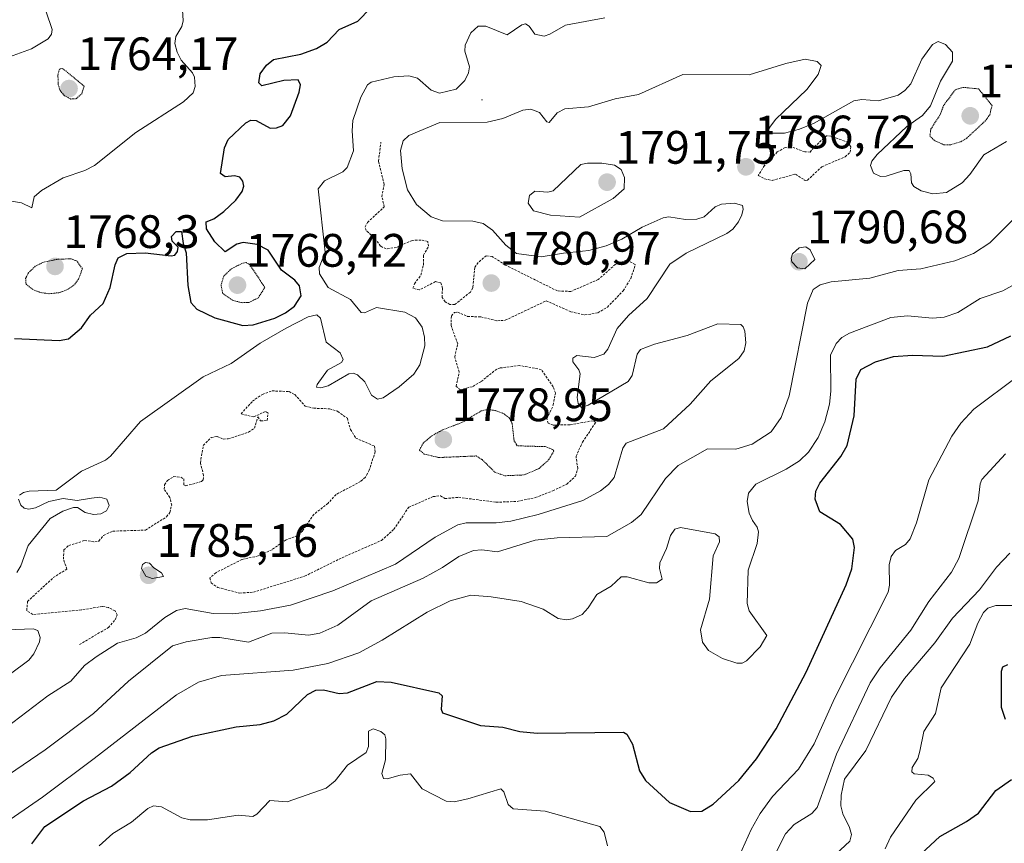
# Model space of a CAD drawing. Units: metres. Extents: x 681779 to 684213, y 4758601 to 4760111.
# Drawn here: x 682634 to 682844, y 4758875 to 4759051 of the extents above; entities that cross this region are included whole.
import ezdxf
from ezdxf.enums import TextEntityAlignment as Align

# ---------------------------------------------------------------- set-up
doc = ezdxf.new("R2010")
doc.units = ezdxf.units.M
doc.header["$MEASUREMENT"] = 0
doc.linetypes.add('TRAZOS', pattern=[0.75, 0.5, -0.25])
doc.linetypes.add('TRAZOS2', pattern=[0.375, 0.25, -0.125])
for name, color, linetype, lineweight in [('Carátula', 7, 'Continuous', 5), ('Curva de nivel auxiliar', 36, 'TRAZOS', 0), ('Curva de nivel auxiliar depresión', 39, 'TRAZOS2', 0), ('Curva de nivel maestra', 36, 'Continuous', 30), ('Curva de nivel normal', 36, 'Continuous', 0), ('Curva de nivel normal depresión', 36, 'TRAZOS2', 0), ('Punto de cota en terreno', 7, 'Continuous', 0), ('Rótulo de punto de cota en terreno', 19, 'Continuous', 0)]:
    doc.layers.add(name, color=color, linetype=linetype, lineweight=lineweight)
doc.styles.add('Arial', font='txt', dxfattribs={"height": 0.2})

# ---------------------------------------------------------------- blocks, each defined once
blk = doc.blocks.new('*U175')
at = {"layer": 'Curva de nivel normal', "color": 36, "linetype": 'Continuous', "lineweight": 0}
for points in [[(682758.73, 4759050.97, 1780), (682750.35, 4759049.46, 1780), (682746.99, 4759047.51, 1780), (682745.77, 4759047.11, 1780), (682743.75, 4759047.52, 1780), (682742.59, 4759049.18, 1780), (682741.76, 4759049.68, 1780), (682740.96, 4759049.5, 1780), (682737.83, 4759047.34, 1780), (682733.33, 4759049.2, 1780), (682731.64, 4759049.18, 1780), (682730.08, 4759047.76, 1780), (682728.9, 4759045.18, 1780), (682728.83, 4759043.86, 1780), (682729.78, 4759040.54, 1780), (682729.58, 4759039.27, 1780), (682728.81, 4759037.61, 1780), (682726.97, 4759035.75, 1780), (682723.37, 4759034.9, 1780), (682721.59, 4759035.56, 1780), (682718.7, 4759038.07, 1780), (682716.81, 4759038.61, 1780), (682713.66, 4759038.42, 1780), (682708.77, 4759037.24, 1780), (682707.99, 4759036.69, 1780), (682706.6, 4759034.03, 1780), (682704.9, 4759029.09, 1780), (682704.72, 4759026.83, 1780), (682705.05, 4759022.55, 1780), (682703.68, 4759019.04, 1780), (682702.72, 4759018.08, 1780), (682698.81, 4759016.2, 1780), (682697.45, 4759014.47, 1780), (682698.94, 4759000.94, 1780), (682697.68, 4758997.66, 1780), (682697.75, 4758996.31, 1780), (682699.58, 4758993.38, 1780), (682704.41, 4758990.82, 1780), (682706.66, 4758988.01, 1780), (682707.37, 4758987.96, 1780), (682709.93, 4758989.07, 1780), (682716.02, 4758988.08, 1780), (682718.29, 4758986.86, 1780), (682719.68, 4758984.93, 1780), (682720.21, 4758982.73, 1780), (682720.23, 4758980.94, 1780), (682719.21, 4758976.82, 1780), (682717.89, 4758974.87, 1780), (682714.77, 4758972.18, 1780), (682711.38, 4758969.81, 1780), (682710.17, 4758969.49, 1780), (682708.89, 4758970.35, 1780), (682707.46, 4758973.23, 1780), (682705.85, 4758974.68, 1780), (682704.93, 4758975.04, 1780), (682704, 4758974.92, 1780), (682699.58, 4758972.33, 1780), (682698.06, 4758971.96, 1780), (682697.14, 4758972.1, 1780), (682697.23, 4758972.63, 1780), (682699.46, 4758975.69, 1780), (682702.42, 4758977.34, 1780), (682702.84, 4758977.97, 1780), (682702.17, 4758979.43, 1780), (682699.2, 4758981.72, 1780), (682697.98, 4758986.83, 1780), (682697.19, 4758987.5, 1780), (682695.34, 4758987.07, 1780), (682690.62, 4758984.68, 1780), (682685.09, 4758981.5, 1780), (682678.86, 4758977.11, 1780), (682672.85, 4758974.3, 1780), (682659.48, 4758964.73, 1780), (682653.06, 4758957.3, 1780), (682652.01, 4758956.45, 1780), (682646.87, 4758954.1, 1780), (682641.44, 4758950.1, 1780), (682635.71, 4758949.84, 1780), (682634.52, 4758949.58, 1780), (682633.64, 4758949, 1780)], [(682633.41, 4758948.18, 1780), (682633.88, 4758946.84, 1780), (682634.63, 4758946.23, 1780), (682635.62, 4758946.02, 1780), (682637.07, 4758946.3, 1780), (682639.87, 4758947.62, 1780), (682642.99, 4758948.29, 1780), (682645.92, 4758947.88, 1780), (682649, 4758948.34, 1780), (682650.77, 4758948.57, 1780), (682652.27, 4758948.13, 1780), (682652.78, 4758946.79, 1780), (682652.2, 4758945.68, 1780), (682651.03, 4758945.03, 1780), (682649.43, 4758944.9, 1780), (682647.66, 4758945.3, 1780), (682646.06, 4758946.35, 1780), (682645.14, 4758946.4, 1780), (682642.9, 4758945.61, 1780), (682640.21, 4758944.02, 1780), (682635.46, 4758938.25, 1780), (682633.9, 4758933.91, 1780), (682633.07, 4758932.5, 1780)], [(682631, 4758920.25, 1780), (682636.58, 4758920.44, 1780), (682637.52, 4758920.08, 1780), (682638.04, 4758918.62, 1780), (682637.92, 4758917.67, 1780), (682636.66, 4758915.07, 1780), (682635.62, 4758913.77, 1780), (682628.03, 4758908.13, 1780)]]:
    blk.add_polyline3d(points, dxfattribs=at)
blk = doc.blocks.new('*U182')
at = {"layer": 'Curva de nivel normal', "color": 36, "linetype": 'Continuous', "lineweight": 0}
blk.add_polyline3d([(682844.55, 4759024.57, 1785), (682839.77, 4759021.73, 1785), (682836.73, 4759017.49, 1785), (682835.12, 4759015.76, 1785), (682831.79, 4759013.7, 1785), (682828.86, 4759013.41, 1785), (682826.38, 4759014.03, 1785), (682824.77, 4759014.93, 1785), (682824.28, 4759015.76, 1785), (682824.15, 4759017.66, 1785), (682823.79, 4759018.35, 1785), (682822.66, 4759018.4, 1785), (682818.84, 4759017.18, 1785), (682817.66, 4759017.12, 1785), (682816.19, 4759017.83, 1785), (682815.51, 4759019.45, 1785), (682815.82, 4759020.36, 1785), (682816.97, 4759021.76, 1785), (682823.28, 4759027.74, 1785), (682826.61, 4759030.12, 1785), (682828.32, 4759032.17, 1785), (682830.47, 4759037.46, 1785), (682833.04, 4759041.72, 1785), (682833.07, 4759043.69, 1785), (682831.54, 4759045.32, 1785), (682829.98, 4759045.96, 1785), (682828.74, 4759045.26, 1785), (682826.49, 4759042.14, 1785), (682824.16, 4759036.91, 1785), (682822.82, 4759035.44, 1785), (682821.41, 4759034.49, 1785), (682817.23, 4759033.23, 1785), (682813.66, 4759033.54, 1785), (682811.96, 4759033.29, 1785), (682803.47, 4759028.46, 1785), (682800.36, 4759027.17, 1785), (682797.12, 4759026.36, 1785), (682793.91, 4759026.36, 1785), (682793.65, 4759026.77, 1785), (682794.01, 4759027.64, 1785), (682795.24, 4759029.25, 1785), (682801.9, 4759035.71, 1785), (682804.31, 4759038.92, 1785), (682804.97, 4759040.8, 1785), (682804.11, 4759041.63, 1785), (682801.53, 4759042.16, 1785), (682797.4, 4759041.24, 1785), (682789.58, 4759038.82, 1785), (682775.41, 4759038.9, 1785), (682765.91, 4759034.63, 1785), (682760.93, 4759033.67, 1785), (682755.24, 4759031.96, 1785), (682750.18, 4759031.53, 1785), (682748.58, 4759030.71, 1785), (682746.81, 4759028.63, 1785), (682746.37, 4759028.77, 1785), (682744.76, 4759030.76, 1785), (682742.89, 4759031.49, 1785), (682741.22, 4759031.27, 1785), (682736.91, 4759029.51, 1785), (682733.62, 4759028.67, 1785), (682723.44, 4759028.6, 1785), (682716.83, 4759025.88, 1785), (682715.63, 4759024.69, 1785), (682715.04, 4759022.63, 1785), (682715.42, 4759018.72, 1785), (682716.56, 4759014.23, 1785), (682718.46, 4759011.11, 1785), (682721.64, 4759008.44, 1785), (682724.01, 4759007.62, 1785), (682730.54, 4759007.53, 1785), (682732.7, 4759007.03, 1785), (682734.73, 4759005.6, 1785), (682737.56, 4759002.39, 1785), (682739.89, 4759000.62, 1785), (682745.16, 4758999.96, 1785), (682749.93, 4759000.74, 1785), (682755.33, 4759001.27, 1785), (682759.04, 4759002.25, 1785), (682762.39, 4759003.71, 1785), (682766.7, 4759006.28, 1785), (682771.18, 4759008.27, 1785), (682772.44, 4759008.48, 1785), (682775.95, 4759007.88, 1785), (682778.38, 4759007.96, 1785), (682779.99, 4759008.49, 1785), (682782.29, 4759010.58, 1785), (682783.65, 4759011.16, 1785), (682786.43, 4759011.36, 1785), (682788.13, 4759010.91, 1785), (682788.31, 4759010.14, 1785), (682788.04, 4759008.92, 1785), (682787.32, 4759007.37, 1785), (682786.12, 4759005.82, 1785), (682784.84, 4759004.9, 1785), (682776.15, 4759000.69, 1785), (682772.6, 4758998.39, 1785), (682767.81, 4758991.02, 1785), (682763.76, 4758987.37, 1785), (682761.36, 4758984.6, 1785), (682759.37, 4758980.2, 1785), (682758.52, 4758979.1, 1785), (682756.46, 4758978.45, 1785), (682752.78, 4758978.83, 1785), (682751.86, 4758978.28, 1785), (682751.87, 4758977.48, 1785), (682753.19, 4758975.8, 1785), (682753.49, 4758974.91, 1785), (682752.83, 4758969.86, 1785), (682753.04, 4758968.56, 1785), (682753.72, 4758967.76, 1785), (682755.17, 4758968.23, 1785), (682763.72, 4758973.31, 1785), (682764.59, 4758974.57, 1785), (682765.63, 4758979.11, 1785), (682766.39, 4758980.1, 1785), (682769.34, 4758981.29, 1785), (682776.31, 4758983.09, 1785), (682782.89, 4758985.61, 1785), (682787.78, 4758985.45, 1785), (682788.33, 4758984.98, 1785), (682788.68, 4758984.02, 1785), (682788.84, 4758981.52, 1785), (682788.51, 4758979.87, 1785), (682787.39, 4758978.18, 1785), (682781.36, 4758973.42, 1785), (682776.99, 4758968.45, 1785), (682771.29, 4758963.17, 1785), (682763.29, 4758960.12, 1785), (682762.61, 4758959.03, 1785), (682760.71, 4758952.81, 1785), (682759.54, 4758951.31, 1785), (682757.83, 4758949.92, 1785), (682754.05, 4758947.83, 1785), (682744.49, 4758944.84, 1785), (682738.63, 4758943.43, 1785), (682735.54, 4758943.11, 1785), (682729.08, 4758943.1, 1785), (682727.35, 4758942.69, 1785), (682722.5, 4758940.06, 1785), (682714.01, 4758934.26, 1785), (682700.6, 4758928.56, 1785), (682691.55, 4758925.48, 1785), (682685.12, 4758924.31, 1785), (682679.16, 4758923.67, 1785), (682675.05, 4758923.75, 1785), (682669.03, 4758924.76, 1785), (682667.2, 4758924.38, 1785), (682664.68, 4758922.89, 1785), (682660.55, 4758919.53, 1785), (682658.56, 4758918.55, 1785), (682654.58, 4758917.4, 1785), (682650.01, 4758914.47, 1785), (682647.53, 4758912.61, 1785), (682644.6, 4758909.23, 1785), (682639.68, 4758906.1, 1785), (682626.13, 4758895.89, 1785)], dxfattribs=at)
blk = doc.blocks.new('*U186')
at = {"layer": 'Curva de nivel normal', "color": 36, "linetype": 'Continuous', "lineweight": 0}
blk.add_polyline3d([(682626.52, 4758876.22, 1795), (682638.56, 4758884.46, 1795), (682649.59, 4758892.76, 1795), (682667.22, 4758906.35, 1795), (682671.91, 4758909.04, 1795), (682676.81, 4758910.49, 1795), (682692.11, 4758911.6, 1795), (682699.51, 4758913.01, 1795), (682706.16, 4758915.31, 1795), (682711.14, 4758918.01, 1795), (682720.76, 4758924.03, 1795), (682725.7, 4758926.43, 1795), (682730.12, 4758927.6, 1795), (682734.47, 4758927.3, 1795), (682740.85, 4758926.26, 1795), (682745.56, 4758924.63, 1795), (682748.74, 4758922.65, 1795), (682750.55, 4758922.39, 1795), (682751.8, 4758922.55, 1795), (682753.88, 4758923.51, 1795), (682755.2, 4758924.91, 1795), (682757.05, 4758927.78, 1795), (682760.12, 4758929.58, 1795), (682762.21, 4758931.55, 1795), (682763.48, 4758931.56, 1795), (682768.11, 4758930.26, 1795), (682769.8, 4758930.25, 1795), (682770.96, 4758931.06, 1795), (682770.43, 4758933.33, 1795), (682770.51, 4758934.53, 1795), (682771.91, 4758937.61, 1795), (682772.74, 4758940.39, 1795), (682773.7, 4758941.74, 1795), (682774.94, 4758942.1, 1795), (682782.34, 4758940.75, 1795), (682783.18, 4758940.1, 1795), (682783.27, 4758939.03, 1795), (682781.87, 4758936.07, 1795), (682781.13, 4758926.78, 1795), (682779.2, 4758920.21, 1795), (682779.64, 4758917.58, 1795), (682780.92, 4758915.78, 1795), (682783.87, 4758914.1, 1795), (682786.95, 4758913.09, 1795), (682788.12, 4758913.12, 1795), (682788.99, 4758913.57, 1795), (682791.97, 4758916.62, 1795), (682793.35, 4758919.05, 1795), (682789.57, 4758924.31, 1795), (682789.16, 4758925.82, 1795), (682789.4, 4758932.99, 1795), (682791.3, 4758938.68, 1795), (682791.58, 4758941.14, 1795), (682791.32, 4758942.18, 1795), (682790.27, 4758943.59, 1795), (682789.59, 4758945.16, 1795), (682789.17, 4758947.65, 1795), (682789.42, 4758949.45, 1795), (682790.99, 4758951.35, 1795), (682797.52, 4758954.57, 1795), (682800.32, 4758956.34, 1795), (682802.26, 4758958.22, 1795), (682804.34, 4758961.34, 1795), (682805.79, 4758964.65, 1795), (682806.72, 4758968.48, 1795), (682807.06, 4758971.25, 1795), (682806.99, 4758978.88, 1795), (682808.15, 4758981.38, 1795), (682809.41, 4758982.7, 1795), (682811.06, 4758983.64, 1795), (682819.83, 4758986.94, 1795), (682823.46, 4758987.3, 1795), (682828.79, 4758986.85, 1795), (682831.26, 4758987.04, 1795), (682834.18, 4758988.01, 1795), (682838.97, 4758991.04, 1795), (682843.8, 4758992.66, 1795), (682846.52, 4758994.13, 1795)], dxfattribs=at)
blk = doc.blocks.new('*U192')
at = {"layer": 'Curva de nivel normal', "color": 36, "linetype": 'Continuous', "lineweight": 0}
blk.add_polyline3d([(682620.23, 4758881.76, 1790), (682639.11, 4758894.58, 1790), (682649.47, 4758902.37, 1790), (682656.96, 4758909.26, 1790), (682666.33, 4758916.78, 1790), (682669.25, 4758917.66, 1790), (682674.74, 4758918.61, 1790), (682676.46, 4758918.62, 1790), (682682.55, 4758917.62, 1790), (682687.57, 4758919.49, 1790), (682690.32, 4758919.57, 1790), (682695.37, 4758919.11, 1790), (682697.8, 4758919.5, 1790), (682701.67, 4758921.23, 1790), (682708.77, 4758926.45, 1790), (682719.9, 4758931.27, 1790), (682724.02, 4758933.57, 1790), (682727.53, 4758935.92, 1790), (682730.65, 4758937.2, 1790), (682732.45, 4758937.34, 1790), (682735.81, 4758936.87, 1790), (682743.82, 4758939.39, 1790), (682748.55, 4758939.85, 1790), (682759.16, 4758940.19, 1790), (682764.4, 4758943.14, 1790), (682766.53, 4758944.86, 1790), (682771.72, 4758952.58, 1790), (682774.41, 4758955.36, 1790), (682780.67, 4758958.9, 1790), (682786.73, 4758958.83, 1790), (682790.26, 4758959.89, 1790), (682794.3, 4758962.52, 1790), (682796.45, 4758965.58, 1790), (682798.14, 4758970.23, 1790), (682802.08, 4758990.02, 1790), (682803.27, 4758992.94, 1790), (682804.78, 4758993.93, 1790), (682807.09, 4758994.58, 1790), (682815.4, 4758995.36, 1790), (682821.46, 4758997.04, 1790), (682826.24, 4758997.33, 1790), (682833.55, 4758999.1, 1790), (682837.5, 4759000.62, 1790), (682841.05, 4759002.89, 1790), (682854.98, 4759016.88, 1790)], dxfattribs=at)
blk = doc.blocks.new('*U195')
at = {"layer": 'Curva de nivel maestra', "color": 36, "linetype": 'Continuous', "lineweight": 30}
blk.add_polyline3d([(682636.25, 4758874.47, 1800), (682639.05, 4758878.19, 1800), (682647.28, 4758883.69, 1800), (682653.32, 4758886.8, 1800), (682657.29, 4758889.71, 1800), (682661.82, 4758893.94, 1800), (682663.48, 4758894.99, 1800), (682670.58, 4758897.53, 1800), (682679.93, 4758899.49, 1800), (682685.05, 4758899.97, 1800), (682687.98, 4758900.8, 1800), (682690.78, 4758902.2, 1800), (682695.19, 4758906.38, 1800), (682696.98, 4758907.34, 1800), (682698.6, 4758907.37, 1800), (682701.95, 4758906.63, 1800), (682703.7, 4758906.77, 1800), (682710.03, 4758909.22, 1800), (682713.07, 4758909.07, 1800), (682723.29, 4758906.8, 1800), (682723.99, 4758906.15, 1800), (682723.75, 4758903.3, 1800), (682724.07, 4758902.46, 1800), (682732.18, 4758899.79, 1800), (682736.92, 4758899.46, 1800), (682740.54, 4758898.51, 1800), (682744.24, 4758898.14, 1800), (682762.74, 4758898.34, 1800), (682763.47, 4758897.92, 1800), (682764.66, 4758895.81, 1800), (682766.17, 4758890.1, 1800), (682767.41, 4758888.01, 1800), (682772.59, 4758883.32, 1800), (682777.02, 4758881.39, 1800), (682779.5, 4758881.46, 1800), (682781.86, 4758882.95, 1800), (682787.36, 4758888.06, 1800), (682791.12, 4758892.65, 1800), (682795.37, 4758899.05, 1800), (682801.75, 4758911.15, 1800), (682810.32, 4758929.86, 1800), (682811.51, 4758933.29, 1800), (682812.1, 4758937.85, 1800), (682811.71, 4758939.57, 1800), (682809.1, 4758942.72, 1800), (682804.7, 4758945.41, 1800), (682803.67, 4758948.18, 1800), (682803.85, 4758949.84, 1800), (682804.68, 4758951.54, 1800), (682809.16, 4758957.28, 1800), (682810.51, 4758959.58, 1800), (682812.02, 4758965.94, 1800), (682812.48, 4758973.8, 1800), (682813.46, 4758975.84, 1800), (682816.62, 4758977.49, 1800), (682820.42, 4758978.62, 1800), (682824.47, 4758978.89, 1800), (682830.99, 4758978.67, 1800), (682840.55, 4758980.66, 1800), (682845.48, 4758983.05, 1800)], dxfattribs=at)
blk = doc.blocks.new('*U196')
at = {"layer": 'Curva de nivel maestra', "color": 36, "linetype": 'Continuous', "lineweight": 30}
for points in [[(682822.32, 4758868.58, 1825), (682830.31, 4758876.09, 1825), (682836.05, 4758879.28, 1825), (682838.58, 4758881.06, 1825), (682842.31, 4758885.87, 1825), (682845.66, 4758888.24, 1825)], [(682844.34, 4758901.09, 1825), (682843.51, 4758903.64, 1825), (682843.55, 4758911.38, 1825), (682843.8, 4758912.29, 1825), (682844.84, 4758912.85, 1825)]]:
    blk.add_polyline3d(points, dxfattribs=at)
blk = doc.blocks.new('*U205')
at = {"layer": 'Curva de nivel maestra', "color": 36, "linetype": 'Continuous', "lineweight": 30}
blk.add_polyline3d([(682632.59, 4758982.45, 1775), (682642.11, 4758982.04, 1775), (682644.1, 4758982.39, 1775), (682646.9, 4758984.76, 1775), (682648.78, 4758987.44, 1775), (682651.52, 4758989.94, 1775), (682653.02, 4758993.36, 1775), (682654.07, 4758998.21, 1775), (682654.74, 4758999.7, 1775), (682656.59, 4759000.66, 1775), (682660.48, 4759000.77, 1775), (682666.05, 4759000.11, 1775), (682666.84, 4759000.3, 1775), (682667.39, 4759001.03, 1775), (682667.52, 4759002.01, 1775), (682666.24, 4759003.26, 1775), (682666.14, 4759004.25, 1775), (682667.12, 4759005.34, 1775), (682668.27, 4759005.35, 1775), (682668.59, 4759002.81, 1775), (682669.25, 4759000.77, 1775), (682669.6, 4758993.77, 1775), (682670.28, 4758990.19, 1775), (682671.55, 4758988.71, 1775), (682675.38, 4758986.92, 1775), (682681.37, 4758985.28, 1775), (682683.54, 4758985.4, 1775), (682688.18, 4758986.82, 1775), (682690.47, 4758987.94, 1775), (682692.41, 4758989.37, 1775), (682693.84, 4758991.59, 1775), (682693.51, 4758993.74, 1775), (682692.51, 4758994.94, 1775), (682689.66, 4758997.08, 1775), (682686.81, 4759001.34, 1775), (682684.42, 4759002.56, 1775), (682681.44, 4759003, 1775), (682680.11, 4759002.64, 1775), (682677.59, 4759001.02, 1775), (682675.38, 4759003.14, 1775), (682673.62, 4759005.93, 1775), (682673.5, 4759007.37, 1775), (682675.15, 4759008.05, 1775), (682677.33, 4759009.58, 1775), (682679.89, 4759012.03, 1775), (682681.25, 4759013.86, 1775), (682681.6, 4759014.99, 1775), (682681.38, 4759016.06, 1775), (682680.72, 4759016.97, 1775), (682679.6, 4759017.26, 1775), (682677.62, 4759017.04, 1775), (682676.62, 4759017.75, 1775), (682677.44, 4759023.19, 1775), (682678.22, 4759025, 1775), (682681.99, 4759028.54, 1775), (682683.08, 4759029.11, 1775), (682684.2, 4759029.03, 1775), (682687.21, 4759027.45, 1775), (682688.57, 4759027.5, 1775), (682689.94, 4759028, 1775), (682691.52, 4759030.07, 1775), (682693.42, 4759035.13, 1775), (682693.66, 4759036.7, 1775), (682693.17, 4759037.78, 1775), (682690.15, 4759037.62, 1775), (682685.41, 4759036.44, 1775), (682684.81, 4759037.09, 1775), (682685.08, 4759039.01, 1775), (682686.39, 4759040.91, 1775), (682687.93, 4759042.1, 1775), (682693.78, 4759043.22, 1775), (682697.13, 4759044.41, 1775), (682699.42, 4759045.77, 1775), (682701.97, 4759048.52, 1775), (682705.93, 4759050.28, 1775), (682714.22, 4759058.85, 1775)], dxfattribs=at)
blk = doc.blocks.new('5PATER')
at = {"layer": 'Carátula', "linetype": 'Continuous', "lineweight": 5}
h = blk.add_hatch(color=250, dxfattribs=at)
edge = h.paths.add_edge_path()
edge.add_ellipse((0, 0.01), major_axis=(-1.33, -1.34), ratio=0.999422, start_angle=0, end_angle=360)

msp = doc.modelspace()

# ---------------------------------------------------------------- linework, layer by layer
at = {"layer": 'Curva de nivel auxiliar', "color": 36, "linetype": 'TRAZOS', "lineweight": 0}
for points in [[(682732.56, 4759033.49, 1782.5), (682732.39, 4759033.46, 1782.5)], [(682646.47, 4758917.07, 1782.5), (682652.62, 4758920.74, 1782.5), (682654.1, 4758922.36, 1782.5), (682654.49, 4758923.41, 1782.5), (682654.05, 4758924.26, 1782.5), (682652.65, 4758925, 1782.5), (682651.37, 4758925.24, 1782.5), (682646.9, 4758924.49, 1782.5), (682636.48, 4758923.48, 1782.5), (682635.19, 4758924.34, 1782.5), (682635.34, 4758926.29, 1782.5), (682640.86, 4758931.38, 1782.5), (682643.77, 4758933.22, 1782.5), (682643.01, 4758935.29, 1782.5), (682643.11, 4758937.3, 1782.5), (682644.14, 4758938.25, 1782.5), (682647.56, 4758939.31, 1782.5), (682649.72, 4758939.02, 1782.5), (682650.58, 4758939.2, 1782.5), (682651.59, 4758940.41, 1782.5), (682653.58, 4758941.32, 1782.5), (682660.53, 4758941.53, 1782.5), (682665.08, 4758944.36, 1782.5), (682665.73, 4758945.28, 1782.5), (682666.18, 4758946.84, 1782.5), (682665.78, 4758948.52, 1782.5), (682664.57, 4758950.26, 1782.5), (682664.62, 4758951.24, 1782.5), (682665.26, 4758952.15, 1782.5), (682666.61, 4758952.96, 1782.5), (682668.12, 4758952.82, 1782.5), (682668.77, 4758952.46, 1782.5), (682668.74, 4758951.21, 1782.5), (682669.16, 4758950.98, 1782.5), (682672.52, 4758951.89, 1782.5), (682672.88, 4758952.28, 1782.5), (682672.97, 4758953.24, 1782.5), (682672.28, 4758955.91, 1782.5), (682672.92, 4758959.64, 1782.5), (682674.59, 4758961.33, 1782.5), (682675.89, 4758961.52, 1782.5), (682677.19, 4758961, 1782.5), (682678.23, 4758961.02, 1782.5), (682682.61, 4758962.47, 1782.5), (682683.83, 4758963.34, 1782.5), (682684.56, 4758965.72, 1782.5), (682685.11, 4758964.87, 1782.5), (682686.55, 4758964.96, 1782.5), (682686.76, 4758966.51, 1782.5), (682686.18, 4758966.88, 1782.5), (682683.68, 4758965.72, 1782.5), (682680.99, 4758966.37, 1782.5), (682683.41, 4758969.07, 1782.5), (682685.55, 4758970.53, 1782.5), (682687.6, 4758971.28, 1782.5), (682691.28, 4758971.13, 1782.5), (682692.49, 4758970.49, 1782.5), (682694.67, 4758968.01, 1782.5), (682696.52, 4758967.58, 1782.5), (682699.91, 4758967.44, 1782.5), (682701.62, 4758966.92, 1782.5), (682703.7, 4758965.42, 1782.5), (682704.39, 4758963.02, 1782.5), (682705.5, 4758961.21, 1782.5), (682709.51, 4758959.47, 1782.5), (682709.63, 4758958.27, 1782.5), (682708.4, 4758954.32, 1782.5), (682707.56, 4758952.83, 1782.5), (682706.54, 4758951.94, 1782.5), (682701.28, 4758949.14, 1782.5), (682699.58, 4758947.27, 1782.5), (682696.54, 4758944.9, 1782.5), (682694.11, 4758941.34, 1782.5), (682693.01, 4758940.35, 1782.5), (682690.59, 4758939.43, 1782.5), (682687.61, 4758937.35, 1782.5), (682684.63, 4758936.01, 1782.5), (682681.16, 4758935.25, 1782.5), (682675.58, 4758932.43, 1782.5), (682674.32, 4758931.29, 1782.5), (682674.56, 4758930.26, 1782.5), (682676.01, 4758929.28, 1782.5), (682680.71, 4758928.08, 1782.5), (682683.61, 4758928.27, 1782.5), (682694.56, 4758931.68, 1782.5), (682702.57, 4758935.64, 1782.5), (682711, 4758939.33, 1782.5), (682713.63, 4758941.71, 1782.5), (682716.83, 4758946.41, 1782.5), (682722.03, 4758948.7, 1782.5), (682723.6, 4758948.86, 1782.5), (682724.57, 4758948.27, 1782.5), (682727.49, 4758948.54, 1782.5), (682735.48, 4758947.49, 1782.5), (682740.01, 4758947.66, 1782.5), (682743.88, 4758948.48, 1782.5), (682747.63, 4758949.93, 1782.5), (682750.62, 4758951.35, 1782.5), (682752.44, 4758953.06, 1782.5), (682752.94, 4758954.69, 1782.5), (682752.58, 4758957.3, 1782.5), (682753.96, 4758960.34, 1782.5), (682756.8, 4758964.56, 1782.5), (682756.23, 4758964.91, 1782.5), (682751.24, 4758964.02, 1782.5), (682747.67, 4758963.98, 1782.5), (682746.65, 4758964.36, 1782.5), (682746.35, 4758965.34, 1782.5), (682747.71, 4758968.25, 1782.5), (682748.18, 4758970.86, 1782.5), (682747.68, 4758972.17, 1782.5), (682745.16, 4758975.84, 1782.5), (682740.55, 4758976.7, 1782.5), (682736.34, 4758976.18, 1782.5), (682735.62, 4758975.95, 1782.5), (682732.23, 4758973.23, 1782.5), (682730.37, 4758972.18, 1782.5), (682727.88, 4758971.5, 1782.5), (682726.96, 4758972.25, 1782.5), (682727.61, 4758975.32, 1782.5), (682726.64, 4758978.51, 1782.5), (682727.29, 4758981.33, 1782.5), (682725.88, 4758985.22, 1782.5), (682725.94, 4758987.32, 1782.5), (682726.58, 4758988.04, 1782.5), (682727.26, 4758988.1, 1782.5), (682729.4, 4758987.19, 1782.5), (682732.26, 4758987.08, 1782.5), (682735.78, 4758986.26, 1782.5), (682737.46, 4758986.36, 1782.5), (682746.21, 4758990.53, 1782.5), (682751.47, 4758988.2, 1782.5), (682754.49, 4758987.5, 1782.5), (682757.21, 4758987.95, 1782.5), (682759.27, 4758989.2, 1782.5), (682762.66, 4758992.66, 1782.5), (682764.3, 4758995.32, 1782.5), (682765.25, 4758998.29, 1782.5), (682763.38, 4758999.21, 1782.5), (682760.97, 4758998.32, 1782.5), (682757.34, 4758995.09, 1782.5), (682751.48, 4758992.53, 1782.5), (682748.61, 4758992.63, 1782.5), (682737.46, 4758998.18, 1782.5), (682734.65, 4759000, 1782.5), (682733.39, 4759000.16, 1782.5), (682731.64, 4758998.71, 1782.5), (682730.92, 4758997.68, 1782.5), (682730.54, 4758993.34, 1782.5), (682729.99, 4758992.38, 1782.5), (682726.67, 4758989.74, 1782.5), (682725.6, 4758989.74, 1782.5), (682724.62, 4758990.31, 1782.5), (682723.94, 4758991.25, 1782.5), (682724.04, 4758993.25, 1782.5), (682723.68, 4758994.37, 1782.5), (682722.53, 4758994.62, 1782.5), (682719.11, 4758992.84, 1782.5), (682717.73, 4758993.22, 1782.5), (682718.06, 4758994.17, 1782.5), (682719.43, 4758996.04, 1782.5), (682719.95, 4758998.18, 1782.5), (682719.97, 4759000.28, 1782.5), (682721.07, 4759002.21, 1782.5), (682720.88, 4759003.21, 1782.5), (682719.48, 4759003.51, 1782.5), (682717.52, 4759003.44, 1782.5), (682714.2, 4759001.94, 1782.5), (682711.98, 4759001.6, 1782.5), (682710.82, 4759002.22, 1782.5), (682709.38, 4759004.06, 1782.5), (682707.74, 4759005.52, 1782.5), (682707.49, 4759006.32, 1782.5), (682708.03, 4759007.29, 1782.5), (682711.6, 4759010.62, 1782.5), (682711.09, 4759012.76, 1782.5), (682711.56, 4759015.45, 1782.5), (682710.36, 4759020.4, 1782.5), (682710.88, 4759024.46, 1782.5)], [(682801.53, 4759016.24, 1787.5), (682802.04, 4759016.32, 1787.5), (682805.15, 4759019.19, 1787.5), (682810.11, 4759021.3, 1787.5), (682811.18, 4759022.28, 1787.5), (682811.3, 4759023.4, 1787.5), (682810.7, 4759024.38, 1787.5), (682807.06, 4759025.71, 1787.5), (682806.1, 4759025.8, 1787.5), (682803.39, 4759023.28, 1787.5), (682802.6, 4759022.32, 1787.5), (682801.47, 4759022.36, 1787.5), (682798.47, 4759023.5, 1787.5), (682797.26, 4759023.32, 1787.5), (682795.6, 4759022.33, 1787.5), (682792.86, 4759019.42, 1787.5), (682791.54, 4759017.31, 1787.5), (682792.94, 4759016.58, 1787.5), (682794.52, 4759016.25, 1787.5), (682799.51, 4759017.61, 1787.5), (682801.53, 4759016.24, 1787.5)]]:
    msp.add_polyline3d(points, dxfattribs=at)
at = {"layer": 'Curva de nivel auxiliar depresión', "color": 39, "linetype": 'TRAZOS2', "lineweight": 0}
msp.add_polyline3d([(682831.15, 4759023.88, 1782.5), (682832.68, 4759023.89, 1782.5), (682834.93, 4759024.55, 1782.5), (682836.1, 4759025.29, 1782.5), (682840.27, 4759029.19, 1782.5), (682841, 4759030.27, 1782.5), (682841.5, 4759032.28, 1782.5), (682838.6, 4759035.81, 1782.5), (682835.31, 4759036.14, 1782.5), (682833.65, 4759035.64, 1782.5), (682831.15, 4759032.28, 1782.5), (682830.37, 4759030.25, 1782.5), (682828.44, 4759027.26, 1782.5), (682828.18, 4759025.79, 1782.5), (682829.1, 4759024.83, 1782.5), (682831.15, 4759023.88, 1782.5)], dxfattribs=at)
at = {"layer": 'Curva de nivel normal', "color": 36, "linetype": 'Continuous', "lineweight": 0}
for points in [[(682668.3, 4759055.07, 1770), (682668.61, 4759050.36, 1770), (682668.31, 4759049.16, 1770), (682667.01, 4759047, 1770), (682666.82, 4759045.51, 1770), (682667.3, 4759043.65, 1770), (682668.18, 4759041.92, 1770), (682670.6, 4759039.27, 1770), (682671.06, 4759038.33, 1770), (682671.21, 4759036.34, 1770), (682670.72, 4759034.94, 1770), (682668.65, 4759033.01, 1770), (682658.46, 4759026.5, 1770), (682649.69, 4759019.43, 1770), (682647.57, 4759018.38, 1770), (682642.94, 4759016.82, 1770), (682638.31, 4759014.1, 1770), (682636.78, 4759012.75, 1770), (682636.23, 4759010.4, 1770), (682634.06, 4759011.46, 1770), (682631.15, 4759011.94, 1770)], [(682629.08, 4759041.79, 1765), (682636.17, 4759044.38, 1765), (682639.76, 4759046.52, 1765), (682640.48, 4759047.49, 1765), (682640.62, 4759048.53, 1765), (682639.33, 4759052.25, 1765)], [(682753.32, 4759008.39, 1790), (682760.51, 4759012.41, 1790), (682762.89, 4759014.44, 1790), (682762.97, 4759016.86, 1790), (682762.21, 4759018.58, 1790), (682760.79, 4759019.48, 1790), (682758.12, 4759019.95, 1790), (682755.02, 4759019.95, 1790), (682753.63, 4759019.63, 1790), (682747.7, 4759014.02, 1790), (682746.53, 4759013.73, 1790), (682743.77, 4759013.99, 1790), (682742.64, 4759013.06, 1790), (682742.36, 4759011.4, 1790), (682743.47, 4759009.78, 1790), (682747.15, 4759008.86, 1790), (682753.32, 4759008.39, 1790)], [(682801.46, 4758997.39, 1790), (682803.6, 4758999.39, 1790), (682802.65, 4759001.43, 1790), (682801.71, 4759002.04, 1790), (682800.28, 4759001.84, 1790), (682798.88, 4759000.57, 1790), (682798.55, 4758999.64, 1790), (682798.7, 4758998.85, 1790), (682799.89, 4758997.54, 1790), (682801.46, 4758997.39, 1790)], [(682846.93, 4758974.35, 1805), (682837.63, 4758967.39, 1805), (682834.79, 4758964.38, 1805), (682832.92, 4758961.62, 1805), (682828, 4758952.3, 1805), (682825.38, 4758943.08, 1805), (682824.01, 4758939.68, 1805), (682822.98, 4758938.44, 1805), (682820.88, 4758937.16, 1805), (682819.93, 4758935.89, 1805), (682819.51, 4758934.1, 1805), (682819.59, 4758929.77, 1805), (682819.26, 4758928.28, 1805), (682807.81, 4758905.57, 1805), (682803.51, 4758895.85, 1805), (682800.12, 4758890.46, 1805), (682794.59, 4758884.6, 1805), (682791.9, 4758880.99, 1805), (682790.01, 4758877.54, 1805), (682786.16, 4758869.03, 1805)], [(682844.39, 4758957.82, 1810), (682839.34, 4758952.38, 1810), (682838.94, 4758951.39, 1810), (682838.51, 4758947.77, 1810), (682834.42, 4758935.49, 1810), (682832.86, 4758932.52, 1810), (682828.01, 4758926.28, 1810), (682824.12, 4758920.18, 1810), (682817.55, 4758912.13, 1810), (682815.43, 4758908.9, 1810), (682808.22, 4758893.66, 1810), (682804.11, 4758882.24, 1810), (682803.01, 4758880.98, 1810), (682799.21, 4758878.65, 1810), (682797.35, 4758876.61, 1810), (682795.18, 4758872.46, 1810)], [(682802.19, 4758866.8, 1815), (682811.07, 4758875.09, 1815), (682811.46, 4758876.5, 1815), (682811, 4758878, 1815), (682809.57, 4758880.9, 1815), (682809.19, 4758882.65, 1815), (682809.27, 4758884.89, 1815), (682809.99, 4758888.31, 1815), (682814.5, 4758894.45, 1815), (682819.99, 4758905.85, 1815), (682822.8, 4758909.83, 1815), (682829.26, 4758917.45, 1815), (682833.05, 4758922.71, 1815), (682838.81, 4758928.79, 1815), (682842.45, 4758933.65, 1815), (682845.3, 4758936.59, 1815)], [(682661.97, 4758931.23, 1785), (682664.41, 4758931.65, 1785), (682664.01, 4758932.4, 1785), (682662.32, 4758933.5, 1785), (682661.45, 4758934.5, 1785), (682660.57, 4758934.6, 1785), (682659.92, 4758934.21, 1785), (682659.74, 4758933.36, 1785), (682660.63, 4758931.72, 1785), (682661.97, 4758931.23, 1785)], [(682845.9, 4758925.44, 1820), (682842.33, 4758925.45, 1820), (682840.59, 4758924.87, 1820), (682839.69, 4758923.92, 1820), (682838.44, 4758921.63, 1820), (682836.77, 4758917.16, 1820), (682830.64, 4758907.84, 1820), (682829.44, 4758902.38, 1820), (682826.89, 4758898.49, 1820), (682826.06, 4758894.27, 1820), (682825.63, 4758892.76, 1820), (682824.42, 4758890.79, 1820), (682824.37, 4758889.87, 1820), (682824.87, 4758889.47, 1820), (682827.86, 4758889.15, 1820), (682828.93, 4758888.54, 1820), (682829.24, 4758887.85, 1820), (682825.2, 4758883.82, 1820), (682819.76, 4758875.9, 1820), (682818.66, 4758873.43, 1820)], [(682759.27, 4758874.08, 1805), (682758.61, 4758877, 1805), (682757.7, 4758878.18, 1805), (682745.95, 4758881.46, 1805), (682739.15, 4758882.01, 1805), (682738.09, 4758882.94, 1805), (682737.18, 4758885.63, 1805), (682736.54, 4758886.23, 1805), (682729.44, 4758884.09, 1805), (682726.53, 4758883.49, 1805), (682724.82, 4758883.59, 1805), (682719.71, 4758886.24, 1805), (682717.19, 4758889.43, 1805), (682714.97, 4758889.16, 1805), (682712.22, 4758888.36, 1805), (682711.4, 4758888.44, 1805), (682711.1, 4758889.56, 1805), (682711.88, 4758892.42, 1805), (682711.93, 4758896.91, 1805), (682711.68, 4758897.77, 1805), (682710.85, 4758898.53, 1805), (682709.25, 4758899.08, 1805), (682708.2, 4758898.58, 1805), (682708.19, 4758895.32, 1805), (682707.75, 4758894.05, 1805), (682703.7, 4758891.28, 1805), (682701.13, 4758887.98, 1805), (682699.2, 4758886.41, 1805), (682690.81, 4758883.47, 1805), (682687.11, 4758883.76, 1805), (682684.36, 4758880.85, 1805), (682683.48, 4758880.31, 1805), (682680.39, 4758880.59, 1805), (682673.82, 4758879.63, 1805), (682670.09, 4758879.61, 1805), (682668.36, 4758880.05, 1805), (682663.95, 4758882.44, 1805), (682662.29, 4758882.63, 1805), (682661.06, 4758882.08, 1805), (682657.57, 4758879.13, 1805), (682653.57, 4758876.74, 1805), (682650.66, 4758874.09, 1805)]]:
    msp.add_polyline3d(points, dxfattribs=at)
at = {"layer": 'Curva de nivel normal depresión', "color": 36, "linetype": 'TRAZOS2', "lineweight": 0}
for points in [[(682644.61, 4759033.65, 1765), (682645.74, 4759033.7, 1765), (682646.92, 4759034.78, 1765), (682647.45, 4759036.39, 1765), (682642.85, 4759040.19, 1765), (682642.16, 4759040.05, 1765), (682641.84, 4759038.74, 1765), (682641.9, 4759036.74, 1765), (682642.31, 4759035.45, 1765), (682643.2, 4759034.37, 1765), (682644.61, 4759033.65, 1765)], [(682639.94, 4758992.05, 1770), (682642.13, 4758992.27, 1770), (682643.9, 4758992.92, 1770), (682645.49, 4758994.06, 1770), (682646.25, 4758995.16, 1770), (682647.06, 4758997.39, 1770), (682645.92, 4758999.02, 1770), (682644.67, 4758999.51, 1770), (682641.61, 4758999.39, 1770), (682638.64, 4758998.74, 1770), (682637, 4758997.91, 1770), (682635.52, 4758996.5, 1770), (682634.94, 4758995.33, 1770), (682635.03, 4758994.11, 1770), (682636.41, 4758992.97, 1770), (682638.17, 4758992.28, 1770), (682639.94, 4758992.05, 1770)], [(682681.19, 4758990.13, 1770), (682682.66, 4758990.16, 1770), (682684.68, 4758991.19, 1770), (682686.06, 4758993.39, 1770), (682682.81, 4758998.32, 1770), (682682.05, 4758998.7, 1770), (682681.26, 4758998.55, 1770), (682678.94, 4758997.37, 1770), (682677.28, 4758995.83, 1770), (682676.71, 4758993.91, 1770), (682677.07, 4758992.09, 1770), (682679.29, 4758990.59, 1770), (682681.19, 4758990.13, 1770)], [(682737.36, 4758953.14, 1780), (682741.46, 4758953.33, 1780), (682744.67, 4758954.69, 1780), (682746.8, 4758956.62, 1780), (682747.81, 4758958.39, 1780), (682747.6, 4758958.77, 1780), (682746, 4758959.37, 1780), (682740.03, 4758959.55, 1780), (682739.36, 4758960.54, 1780), (682738.93, 4758964.32, 1780), (682738.32, 4758965.53, 1780), (682737.03, 4758966.48, 1780), (682735.21, 4758967.12, 1780), (682733.64, 4758967.29, 1780), (682732.33, 4758967.01, 1780), (682728.2, 4758964.54, 1780), (682724.03, 4758962.94, 1780), (682721.74, 4758961.68, 1780), (682719.96, 4758960.16, 1780), (682719.1, 4758958.65, 1780), (682720.15, 4758957.78, 1780), (682723.22, 4758957.04, 1780), (682731.26, 4758957.38, 1780), (682732.5, 4758956.6, 1780), (682735.23, 4758953.91, 1780), (682737.36, 4758953.14, 1780)]]:
    msp.add_polyline3d(points, dxfattribs=at)

# ---------------------------------------------------------------- block references
at = {"layer": 'Curva de nivel maestra', "color": 36, "linetype": 'Continuous', "lineweight": 30}
for name in ['*U205', '*U195', '*U196']:
    msp.add_blockref(name, (0, 0), dxfattribs=at)
at = {"layer": 'Curva de nivel normal', "color": 36, "linetype": 'Continuous', "lineweight": 0}
for name in ['*U175', '*U182', '*U192', '*U186']:
    msp.add_blockref(name, (0, 0), dxfattribs=at)
at = {"layer": 'Punto de cota en terreno', "linetype": 'Continuous', "lineweight": 0}
for p in [(682644.22, 4759035.87, 1764.17), (682836.83, 4759030.05, 1780.92), (682788.89, 4759019.15, 1786.72), (682759.22, 4759015.87, 1791.75), (682641.22, 4758997.87, 1768.3), (682800.22, 4758998.87, 1790.68), (682680.22, 4758993.87, 1768.42), (682734.47, 4758994.31, 1780.97), (682724.22, 4758960.87, 1778.95), (682661.22, 4758931.87, 1785.16)]:
    msp.add_blockref('5PATER', p, dxfattribs=at)

# ---------------------------------------------------------------- texts
at = {"layer": 'Rótulo de punto de cota en terreno', "color": 19, "linetype": 'Continuous', "lineweight": 0, "style": 'Arial'}
for s, p in [('1764,17', (682645.98, 4759037.63)), ('1780,92', (682838.59, 4759031.81)), ('1786,72', (682790.65, 4759020.91)), ('1791,75', (682760.98, 4759017.63)), ('1790,68', (682801.98, 4759000.63)), ('1768,3', (682642.98, 4758999.63)), ('1768,42', (682681.98, 4758995.63)), ('1780,97', (682736.23, 4758996.07)), ('1778,95', (682725.98, 4758962.63)), ('1785,16', (682662.98, 4758933.63))]:
    msp.add_text(s, height=7, dxfattribs=at).set_placement(p, align=Align.BOTTOM_LEFT)

doc.saveas('drawing.dxf')
